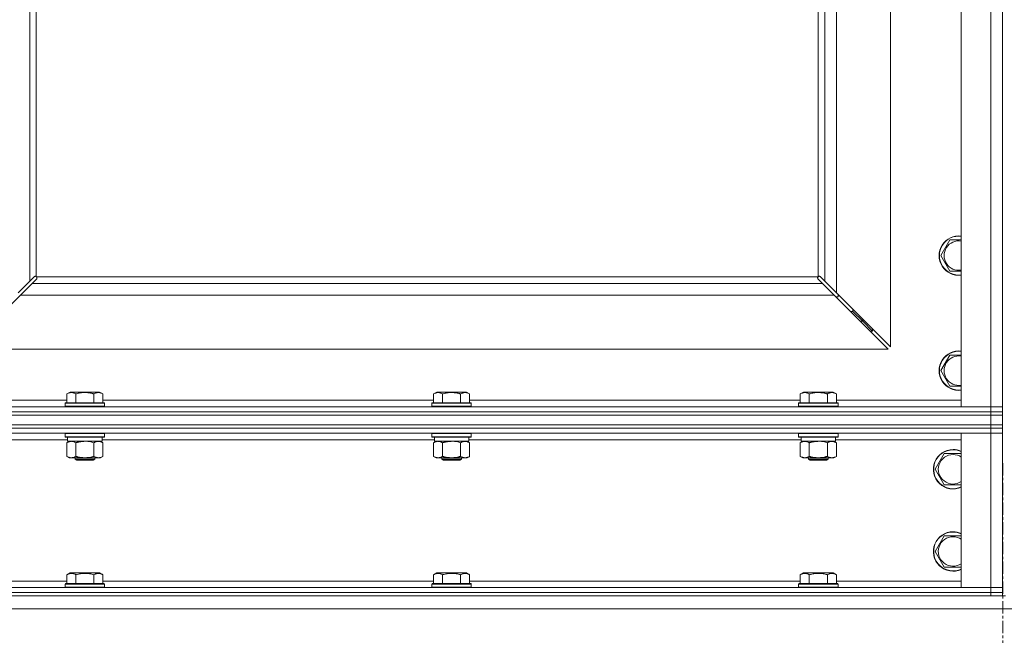
# Model space of a CAD drawing. Units: millimetres. Extents: x 0 to 24441, y -6 to 16800.
# Drawn here: x 6083 to 6682, y 10792 to 11167 of the extents above; entities that cross this region are included whole.
import ezdxf

# ---------------------------------------------------------------- set-up
doc = ezdxf.new("R2010")
doc.units = ezdxf.units.MM
doc.linetypes.add('K5LT_AXLED', pattern=[12, 7.5, -1.5, 1.5, -1.5])
doc.linetypes.add('K5LT_THIN', pattern=[0])
for name, color, linetype, true_color in [('OSI', 2, 'Continuous', 0xffff00), ('R', 1, 'Continuous', 0xff0000), ('WELDING', 7, 'Continuous', 0xffffff)]:
    doc.layers.add(name, color=color, linetype=linetype, true_color=true_color)

msp = doc.modelspace()

# ---------------------------------------------------------------- linework, layer by layer
at = {"layer": 'OSI', "color": 30, "linetype": 'K5LT_AXLED', "lineweight": 18, "true_color": 0xff8000}
msp.add_line((6681.24, 10896.98), (6681.24, 9018.98), dxfattribs=at)
at = {"layer": 'R', "color": 7, "linetype": 'K5LT_THIN', "lineweight": 18}
for p, q in [((6655.86, 10931.19), (6655.86, 12197.19)), ((6673.86, 10931.19), (6673.86, 12197.19)), ((6680.86, 12197.19), (6680.86, 10931.19)), ((6088.86, 11539.19), (6088.86, 11007.6)), ((6092.86, 11539.19), (6092.86, 11010.44)), ((6568.86, 11010.44), (6568.86, 11200.69)), ((6572.86, 11007.6), (6572.86, 11200.69)), ((6579.86, 11200.69), (6579.86, 11000.6)), ((6612.86, 10967.6), (6612.86, 11200.69)), ((6643.39, 11023.19), (6648.88, 11032.69)), ((6648.88, 11032.69), (6655.86, 11032.69)), ((6648.88, 11013.69), (6643.39, 11023.19)), ((6088.86, 11007.6), (6091.58, 11010.32)), ((6093, 11008.9), (6090.28, 11006.19)), ((6092.12, 11010.57), (6092.19, 11010.57)), ((6092.16, 11010.57), (6092.16, 11010.57)), ((6093.12, 11010.19), (6568.6, 11010.19)), ((6093.25, 11009.44), (6093.25, 11009.51)), ((6568.43, 11009.75), (6568.43, 11009.75)), ((6568.48, 11009.44), (6568.48, 11009.51)), ((6568.48, 11009.48), (6568.48, 11009.48)), ((6571.45, 11006.19), (6568.73, 11008.9)), ((6569.6, 11010.57), (6569.54, 11010.57)), ((6570.15, 11010.32), (6572.86, 11007.6)), ((6081.86, 11000.6), (6088.86, 11007.6)), ((6090.28, 11006.19), (6083.28, 10999.19)), ((6090.28, 11006.19), (6571.45, 11006.19)), ((6578.45, 10999.19), (6571.45, 11006.19)), ((6572.86, 11007.6), (6579.86, 11000.6)), ((6083.28, 10999.19), (6050.28, 10966.19)), ((6578.45, 10999.19), (6083.28, 10999.19)), ((6611.45, 10966.19), (6578.45, 10999.19)), ((6579.45, 10998.19), (6580.86, 10998.19)), ((6579.86, 11000.6), (6612.86, 10967.6)), ((6580.86, 10998.19), (6580.86, 10999.6)), ((6588.45, 10989.19), (6589.86, 10989.19)), ((6589.86, 10989.19), (6589.86, 10990.6)), ((6589.86, 10989.19), (6595.86, 10983.19)), ((6589.86, 10989.19), (6595.86, 10983.19)), ((6594.45, 10983.19), (6595.86, 10983.19)), ((6595.86, 10983.19), (6595.86, 10984.6)), ((6595.86, 10983.19), (6601.86, 10977.19)), ((6595.86, 10983.19), (6601.86, 10977.19)), ((6600.45, 10977.19), (6601.86, 10977.19)), ((6601.86, 10977.19), (6601.86, 10978.6)), ((6050.28, 10966.19), (6611.45, 10966.19)), ((6643.39, 10953.19), (6648.88, 10962.69)), ((6648.88, 10962.69), (6655.86, 10962.69)), ((6648.88, 10943.69), (6643.39, 10953.19)), ((6111.49, 10939.03), (6113.49, 10940.19)), ((6111.49, 10939.03), (6111.49, 10933.69)), ((6122.46, 10940.19), (6113.49, 10940.19)), ((6116.98, 10939.03), (6116.98, 10933.69)), ((6131.44, 10940.19), (6122.46, 10940.19)), ((6127.95, 10939.03), (6127.95, 10933.69)), ((6133.43, 10939.03), (6131.44, 10940.19)), ((6133.43, 10939.03), (6133.43, 10933.69)), ((6334.69, 10939.03), (6336.69, 10940.19)), ((6334.69, 10939.03), (6334.69, 10933.69)), ((6345.66, 10940.19), (6336.69, 10940.19)), ((6340.18, 10939.03), (6340.18, 10933.69)), ((6354.64, 10940.19), (6345.66, 10940.19)), ((6351.15, 10939.03), (6351.15, 10933.69)), ((6356.63, 10939.03), (6354.64, 10940.19)), ((6356.63, 10939.03), (6356.63, 10933.69)), ((6557.89, 10939.03), (6559.89, 10940.19)), ((6557.89, 10939.03), (6557.89, 10933.69)), ((6568.86, 10940.19), (6559.89, 10940.19)), ((6563.38, 10939.03), (6563.38, 10933.69)), ((6577.84, 10940.19), (6568.86, 10940.19)), ((6574.35, 10939.03), (6574.35, 10933.69)), ((6579.83, 10939.03), (6577.84, 10940.19)), ((6579.83, 10939.03), (6579.83, 10933.69)), ((5347.86, 10931.19), (6673.86, 10931.19)), ((6035.86, 10935.19), (6111.49, 10935.19)), ((6110.46, 10933.39), (6110.64, 10933.69)), ((6110.46, 10933.39), (6110.46, 10931.49)), ((6122.46, 10933.39), (6110.46, 10933.39)), ((6110.46, 10931.49), (6110.64, 10931.19)), ((6122.46, 10931.49), (6110.46, 10931.49)), ((6122.46, 10933.69), (6110.64, 10933.69)), ((6134.29, 10933.69), (6122.46, 10933.69)), ((6134.46, 10933.39), (6122.46, 10933.39)), ((6134.46, 10931.49), (6122.46, 10931.49)), ((6133.43, 10935.19), (6334.69, 10935.19)), ((6134.46, 10933.39), (6134.29, 10933.69)), ((6134.46, 10931.49), (6134.29, 10931.19)), ((6134.46, 10933.39), (6134.46, 10931.49)), ((6333.66, 10933.39), (6333.84, 10933.69)), ((6333.66, 10933.39), (6333.66, 10931.49)), ((6345.66, 10933.39), (6333.66, 10933.39)), ((6333.66, 10931.49), (6333.84, 10931.19)), ((6345.66, 10931.49), (6333.66, 10931.49)), ((6345.66, 10933.69), (6333.84, 10933.69)), ((6357.49, 10933.69), (6345.66, 10933.69)), ((6357.66, 10933.39), (6345.66, 10933.39)), ((6357.66, 10931.49), (6345.66, 10931.49)), ((6356.63, 10935.19), (6557.89, 10935.19)), ((6357.66, 10933.39), (6357.49, 10933.69)), ((6357.66, 10931.49), (6357.49, 10931.19)), ((6357.66, 10933.39), (6357.66, 10931.49)), ((6556.86, 10933.39), (6557.04, 10933.69)), ((6556.86, 10933.39), (6556.86, 10931.49)), ((6568.86, 10933.39), (6556.86, 10933.39)), ((6556.86, 10931.49), (6557.04, 10931.19)), ((6568.86, 10931.49), (6556.86, 10931.49)), ((6568.86, 10933.69), (6557.04, 10933.69)), ((6580.69, 10933.69), (6568.86, 10933.69)), ((6580.86, 10933.39), (6568.86, 10933.39)), ((6580.86, 10931.49), (6568.86, 10931.49)), ((6579.83, 10935.19), (6655.86, 10935.19)), ((6580.86, 10933.39), (6580.69, 10933.69)), ((6580.86, 10931.49), (6580.69, 10931.19)), ((6580.86, 10933.39), (6580.86, 10931.49)), ((6673.86, 10931.19), (6655.86, 10931.19)), ((6673.86, 10931.19), (6680.86, 10931.19)), ((6673.86, 10928.19), (6673.86, 10931.19)), ((6680.86, 10931.19), (6673.86, 10931.19)), ((6680.86, 10928.19), (6680.86, 10931.19)), ((5347.86, 10928.19), (6673.86, 10928.19)), ((5347.86, 10928.19), (6673.86, 10928.19)), ((5347.86, 10926.19), (6673.86, 10926.19)), ((5347.86, 10926.19), (6673.86, 10926.19)), ((6680.86, 10928.19), (6673.86, 10928.19)), ((6673.86, 10926.19), (6673.86, 10928.19)), ((6673.86, 10928.19), (6680.86, 10928.19)), ((6673.86, 10920.19), (6673.86, 10926.19)), ((6673.86, 10926.19), (6680.86, 10926.19)), ((6680.86, 10926.19), (6673.86, 10926.19)), ((6680.86, 10926.19), (6680.86, 10928.19)), ((6680.86, 10920.19), (6680.86, 10926.19)), ((5347.86, 10920.19), (6673.86, 10920.19)), ((5347.86, 10920.19), (6673.86, 10920.19)), ((6680.86, 10920.19), (6673.86, 10920.19)), ((6673.86, 10918.19), (6673.86, 10920.19)), ((6673.86, 10920.19), (6680.86, 10920.19)), ((6680.86, 10918.19), (6680.86, 10920.19)), ((5347.86, 10918.19), (6673.86, 10918.19)), ((6673.86, 10918.19), (5347.86, 10918.19)), ((6673.86, 10915.19), (5347.86, 10915.19)), ((6110.46, 10914.89), (6110.64, 10915.19)), ((6110.46, 10914.89), (6110.46, 10912.99)), ((6122.46, 10914.89), (6110.46, 10914.89)), ((6110.46, 10912.99), (6110.64, 10912.69)), ((6122.46, 10912.99), (6110.46, 10912.99)), ((6134.46, 10914.89), (6122.46, 10914.89)), ((6134.46, 10912.99), (6122.46, 10912.99)), ((6134.46, 10914.89), (6134.29, 10915.19)), ((6134.46, 10912.99), (6134.29, 10912.69)), ((6134.46, 10914.89), (6134.46, 10912.99)), ((6333.66, 10914.89), (6333.84, 10915.19)), ((6333.66, 10914.89), (6333.66, 10912.99)), ((6345.66, 10914.89), (6333.66, 10914.89)), ((6333.66, 10912.99), (6333.84, 10912.69)), ((6345.66, 10912.99), (6333.66, 10912.99)), ((6357.66, 10914.89), (6345.66, 10914.89)), ((6357.66, 10912.99), (6345.66, 10912.99)), ((6357.66, 10914.89), (6357.49, 10915.19)), ((6357.66, 10912.99), (6357.49, 10912.69)), ((6357.66, 10914.89), (6357.66, 10912.99)), ((6556.86, 10914.89), (6557.04, 10915.19)), ((6556.86, 10914.89), (6556.86, 10912.99)), ((6568.86, 10914.89), (6556.86, 10914.89)), ((6556.86, 10912.99), (6557.04, 10912.69)), ((6568.86, 10912.99), (6556.86, 10912.99)), ((6580.86, 10914.89), (6568.86, 10914.89)), ((6580.86, 10912.99), (6568.86, 10912.99)), ((6580.86, 10914.89), (6580.69, 10915.19)), ((6580.86, 10912.99), (6580.69, 10912.69)), ((6580.86, 10914.89), (6580.86, 10912.99)), ((6655.86, 10915.19), (6673.86, 10915.19)), ((6655.86, 10821.19), (6655.86, 10915.19)), ((6680.86, 10918.19), (6673.86, 10918.19)), ((6673.86, 10918.19), (6680.86, 10918.19)), ((6673.86, 10918.19), (6673.86, 10915.19)), ((6680.86, 10915.19), (6673.86, 10915.19)), ((6673.86, 10821.19), (6673.86, 10915.19)), ((6673.86, 10915.19), (6680.86, 10915.19)), ((6680.86, 10918.19), (6680.86, 10915.19)), ((6680.86, 10915.19), (6680.86, 10821.19)), ((6111.96, 10911.19), (5909.76, 10911.19)), ((6122.46, 10912.69), (6110.64, 10912.69)), ((6111.49, 10909.34), (6112.96, 10910.19)), ((6111.49, 10909.34), (6111.49, 10901.03)), ((6111.96, 10912.69), (6111.96, 10910.19)), ((6132.96, 10910.19), (6111.96, 10910.19)), ((6116.98, 10909.34), (6116.98, 10901.03)), ((6134.29, 10912.69), (6122.46, 10912.69)), ((6127.95, 10909.34), (6127.95, 10901.03)), ((6133.43, 10909.34), (6131.96, 10910.19)), ((6132.96, 10912.69), (6132.96, 10910.19)), ((6335.16, 10911.19), (6132.96, 10911.19)), ((6133.43, 10909.34), (6133.43, 10901.03)), ((6345.66, 10912.69), (6333.84, 10912.69)), ((6334.69, 10909.34), (6336.16, 10910.19)), ((6334.69, 10909.34), (6334.69, 10901.03)), ((6335.16, 10912.69), (6335.16, 10910.19)), ((6356.16, 10910.19), (6335.16, 10910.19)), ((6340.18, 10909.34), (6340.18, 10901.03)), ((6357.49, 10912.69), (6345.66, 10912.69)), ((6351.15, 10909.34), (6351.15, 10901.03)), ((6356.63, 10909.34), (6355.16, 10910.19)), ((6356.16, 10912.69), (6356.16, 10910.19)), ((6558.36, 10911.19), (6356.16, 10911.19)), ((6356.63, 10909.34), (6356.63, 10901.03)), ((6568.86, 10912.69), (6557.04, 10912.69)), ((6557.89, 10909.34), (6559.36, 10910.19)), ((6557.89, 10909.34), (6557.89, 10901.03)), ((6558.36, 10912.69), (6558.36, 10910.19)), ((6579.36, 10910.19), (6558.36, 10910.19)), ((6563.38, 10909.34), (6563.38, 10901.03)), ((6580.69, 10912.69), (6568.86, 10912.69)), ((6574.35, 10909.34), (6574.35, 10901.03)), ((6579.83, 10909.34), (6578.36, 10910.19)), ((6579.36, 10912.69), (6579.36, 10910.19)), ((6655.86, 10911.19), (6579.36, 10911.19)), ((6579.83, 10909.34), (6579.83, 10901.03)), ((6111.49, 10901.03), (6112.96, 10900.19)), ((6133.43, 10901.03), (6131.96, 10900.19)), ((6334.69, 10901.03), (6336.16, 10900.19)), ((6356.63, 10901.03), (6355.16, 10900.19)), ((6557.89, 10901.03), (6559.36, 10900.19)), ((6579.83, 10901.03), (6578.36, 10900.19)), ((6639.89, 10893.19), (6645.38, 10902.69)), ((6645.38, 10902.69), (6650.86, 10902.69)), ((6650.86, 10902.69), (6655.86, 10902.69)), ((6114.24, 10900.19), (6112.96, 10900.19)), ((6131.96, 10900.19), (6114.24, 10900.19)), ((6116.46, 10900.19), (6116.46, 10899.26)), ((6116.46, 10899.26), (6117.46, 10898.69)), ((6122.46, 10899.26), (6116.46, 10899.26)), ((6122.46, 10898.69), (6117.46, 10898.69)), ((6128.46, 10899.26), (6122.46, 10899.26)), ((6127.46, 10898.69), (6122.46, 10898.69)), ((6128.46, 10899.26), (6127.46, 10898.69)), ((6128.46, 10900.19), (6128.46, 10899.26)), ((6337.44, 10900.19), (6336.16, 10900.19)), ((6355.16, 10900.19), (6337.44, 10900.19)), ((6339.66, 10900.19), (6339.66, 10899.26)), ((6339.66, 10899.26), (6340.66, 10898.69)), ((6345.66, 10899.26), (6339.66, 10899.26)), ((6345.66, 10898.69), (6340.66, 10898.69)), ((6351.66, 10899.26), (6345.66, 10899.26)), ((6350.66, 10898.69), (6345.66, 10898.69)), ((6351.66, 10899.26), (6350.66, 10898.69)), ((6351.66, 10900.19), (6351.66, 10899.26)), ((6560.64, 10900.19), (6559.36, 10900.19)), ((6578.36, 10900.19), (6560.64, 10900.19)), ((6562.86, 10900.19), (6562.86, 10899.26)), ((6562.86, 10899.26), (6563.86, 10898.69)), ((6568.86, 10899.26), (6562.86, 10899.26)), ((6568.86, 10898.69), (6563.86, 10898.69)), ((6574.86, 10899.26), (6568.86, 10899.26)), ((6573.86, 10898.69), (6568.86, 10898.69)), ((6574.86, 10899.26), (6573.86, 10898.69)), ((6574.86, 10900.19), (6574.86, 10899.26)), ((6645.38, 10883.69), (6639.89, 10893.19)), ((6655.86, 10883.69), (6645.38, 10883.69)), ((6639.89, 10843.19), (6645.38, 10852.69)), ((6645.38, 10852.69), (6650.86, 10852.69)), ((6650.86, 10852.69), (6655.86, 10852.69)), ((6645.38, 10833.69), (6639.89, 10843.19)), ((6111.49, 10829.03), (6113.49, 10830.19)), ((6111.49, 10829.03), (6111.49, 10823.69)), ((6131.44, 10830.19), (6113.49, 10830.19)), ((6116.98, 10829.03), (6116.98, 10823.69)), ((6127.95, 10829.03), (6127.95, 10823.69)), ((6133.43, 10829.03), (6131.44, 10830.19)), ((6133.43, 10829.03), (6133.43, 10823.69)), ((6334.69, 10829.03), (6336.69, 10830.19)), ((6334.69, 10829.03), (6334.69, 10823.69)), ((6354.64, 10830.19), (6336.69, 10830.19)), ((6340.18, 10829.03), (6340.18, 10823.69)), ((6351.15, 10829.03), (6351.15, 10823.69)), ((6356.63, 10829.03), (6354.64, 10830.19)), ((6356.63, 10829.03), (6356.63, 10823.69)), ((6557.89, 10829.03), (6559.89, 10830.19)), ((6557.89, 10829.03), (6557.89, 10823.69)), ((6577.84, 10830.19), (6559.89, 10830.19)), ((6563.38, 10829.03), (6563.38, 10823.69)), ((6574.35, 10829.03), (6574.35, 10823.69)), ((6579.83, 10829.03), (6577.84, 10830.19)), ((6579.83, 10829.03), (6579.83, 10823.69)), ((6655.86, 10833.69), (6645.38, 10833.69)), ((5910.23, 10825.19), (6111.49, 10825.19)), ((6110.46, 10823.39), (6110.64, 10823.69)), ((6110.46, 10823.39), (6110.46, 10821.49)), ((6134.46, 10823.39), (6110.46, 10823.39)), ((6134.29, 10823.69), (6110.64, 10823.69)), ((6133.43, 10825.19), (6334.69, 10825.19)), ((6134.46, 10823.39), (6134.29, 10823.69)), ((6134.46, 10823.39), (6134.46, 10821.49)), ((6333.66, 10823.39), (6333.84, 10823.69)), ((6333.66, 10823.39), (6333.66, 10821.49)), ((6357.66, 10823.39), (6333.66, 10823.39)), ((6357.49, 10823.69), (6333.84, 10823.69)), ((6356.63, 10825.19), (6557.89, 10825.19)), ((6357.66, 10823.39), (6357.49, 10823.69)), ((6357.66, 10823.39), (6357.66, 10821.49)), ((6556.86, 10823.39), (6557.04, 10823.69)), ((6556.86, 10823.39), (6556.86, 10821.49)), ((6580.86, 10823.39), (6556.86, 10823.39)), ((6580.69, 10823.69), (6557.04, 10823.69)), ((6579.83, 10825.19), (6655.86, 10825.19)), ((6580.86, 10823.39), (6580.69, 10823.69)), ((6580.86, 10823.39), (6580.86, 10821.49)), ((5347.86, 10821.19), (6673.86, 10821.19)), ((5347.86, 10818.19), (6673.86, 10818.19)), ((5347.86, 10818.19), (6673.86, 10818.19)), ((6134.46, 10821.49), (6110.46, 10821.49)), ((6110.46, 10821.49), (6110.64, 10821.19)), ((6134.46, 10821.49), (6134.29, 10821.19)), ((6357.66, 10821.49), (6333.66, 10821.49)), ((6333.66, 10821.49), (6333.84, 10821.19)), ((6357.66, 10821.49), (6357.49, 10821.19)), ((6580.86, 10821.49), (6556.86, 10821.49)), ((6556.86, 10821.49), (6557.04, 10821.19)), ((6580.86, 10821.49), (6580.69, 10821.19)), ((6673.86, 10821.19), (6655.86, 10821.19)), ((6673.86, 10821.19), (6680.86, 10821.19)), ((6673.86, 10818.19), (6673.86, 10821.19)), ((6680.86, 10821.19), (6673.86, 10821.19)), ((6673.86, 10816.19), (6673.86, 10818.19)), ((6673.86, 10818.19), (6680.86, 10818.19)), ((6680.86, 10818.19), (6673.86, 10818.19)), ((6680.86, 10818.19), (6680.86, 10821.19)), ((6680.86, 10816.19), (6680.86, 10818.19)), ((5347.86, 10816.19), (6673.86, 10816.19)), ((6680.86, 10816.19), (6673.86, 10816.19)), ((6680.86, 10816.19), (6682.86, 10816.19)), ((8013.45, 10808.19), (5350.28, 10808.19))]:
    msp.add_line(p, q, dxfattribs=at)
for centre, radius, start, end in [((6654.36, 11023.19), 12, 82.81924, 277.18076), ((6654.36, 11023.19), 11.83, 82.71351, 277.28649), ((6654.36, 11023.19), 8.97, 80.37625, 279.62375), ((6092.3, 11009.62), 1, 34.4499, 55.5501), ((6569.43, 11009.62), 1, 124.4499, 145.5501), ((6654.36, 10953.19), 12, 82.81924, 277.18076), ((6654.36, 10953.19), 11.83, 82.71351, 277.28649), ((6654.36, 10953.19), 8.97, 80.37625, 279.62375), ((6650.86, 10893.19), 12, 90, 294.62432), ((6650.86, 10893.19), 11.83, 90, 295.00952), ((6650.86, 10893.19), 8.97, 90, 303.8664), ((6650.86, 10893.19), 12, 65.37568, 90), ((6650.86, 10893.19), 11.83, 64.99048, 90), ((6650.86, 10893.19), 8.97, 56.1336, 90), ((6650.86, 10843.19), 12, 90, 294.62432), ((6650.86, 10843.19), 11.83, 90, 295.00952), ((6650.86, 10843.19), 12, 65.37568, 90), ((6650.86, 10843.19), 11.83, 64.99048, 90), ((6650.86, 10843.19), 8.97, 90, 303.8664), ((6650.86, 10843.19), 8.97, 56.1336, 90)]:
    msp.add_arc(centre, radius, start, end, dxfattribs=at)
at = {"layer": 'WELDING', "color": 7, "linetype": 'K5LT_THIN', "lineweight": 18}
for p, q in [((6091.58, 11010.32), (6091.76, 11010.45)), ((6091.76, 11010.45), (6091.95, 11010.54)), ((6091.95, 11010.54), (6092.16, 11010.57)), ((6092.16, 11010.57), (6092.19, 11010.57)), ((6092.27, 11010.6), (6092.19, 11010.57)), ((6092.35, 11010.61), (6092.27, 11010.6)), ((6092.51, 11010.57), (6092.31, 11010.61)), ((6092.43, 11010.62), (6092.35, 11010.61)), ((6092.58, 11010.6), (6092.43, 11010.62)), ((6092.69, 11010.52), (6092.51, 11010.57)), ((6092.73, 11010.54), (6092.58, 11010.6)), ((6092.86, 11010.44), (6092.69, 11010.52)), ((6092.86, 11010.44), (6092.73, 11010.54)), ((6093.13, 11009.08), (6093, 11008.9)), ((6093.22, 11010.05), (6093.12, 11010.19)), ((6093.2, 11010.01), (6093.12, 11010.19)), ((6093.22, 11009.27), (6093.13, 11009.08)), ((6093.25, 11009.83), (6093.2, 11010.01)), ((6093.28, 11009.9), (6093.22, 11010.05)), ((6093.25, 11009.48), (6093.22, 11009.27)), ((6093.29, 11009.63), (6093.25, 11009.83)), ((6093.25, 11009.51), (6093.25, 11009.48)), ((6093.3, 11009.75), (6093.28, 11009.9)), ((6568.45, 11009.9), (6568.43, 11009.75)), ((6568.43, 11009.75), (6568.44, 11009.67)), ((6568.48, 11009.83), (6568.44, 11009.63)), ((6568.44, 11009.67), (6568.45, 11009.59)), ((6568.51, 11010.05), (6568.45, 11009.9)), ((6568.45, 11009.59), (6568.48, 11009.51)), ((6568.53, 11010.01), (6568.48, 11009.83)), ((6568.48, 11009.48), (6568.48, 11009.51)), ((6568.51, 11009.27), (6568.48, 11009.48)), ((6568.6, 11010.19), (6568.51, 11010.05)), ((6568.59, 11009.08), (6568.51, 11009.27)), ((6568.6, 11010.19), (6568.53, 11010.01)), ((6568.73, 11008.9), (6568.59, 11009.08)), ((6569, 11010.54), (6568.86, 11010.44)), ((6569.04, 11010.52), (6568.86, 11010.44)), ((6569.15, 11010.6), (6569, 11010.54)), ((6569.22, 11010.57), (6569.04, 11010.52)), ((6569.3, 11010.62), (6569.15, 11010.6)), ((6569.42, 11010.61), (6569.22, 11010.57)), ((6569.54, 11010.57), (6569.57, 11010.57)), ((6569.57, 11010.57), (6569.78, 11010.54)), ((6569.78, 11010.54), (6569.97, 11010.45)), ((6569.97, 11010.45), (6570.15, 11010.32)), ((6655.86, 11013.69), (6648.88, 11013.69)), ((6655.86, 10943.69), (6648.88, 10943.69)), ((6124.31, 10910.08), (6122.46, 10910.19)), ((6126.15, 10909.79), (6124.31, 10910.08)), ((6127.95, 10909.34), (6126.15, 10909.79)), ((6347.51, 10910.08), (6345.66, 10910.19)), ((6349.35, 10909.79), (6347.51, 10910.08)), ((6351.15, 10909.34), (6349.35, 10909.79)), ((6570.71, 10910.08), (6568.86, 10910.19)), ((6572.55, 10909.79), (6570.71, 10910.08)), ((6574.35, 10909.34), (6572.55, 10909.79))]:
    msp.add_line(p, q, dxfattribs=at)
for centre, start, end in [((6092.7, 11009.75), 335.94988, 359.92186), ((6569.3, 11010.02), 65.94988, 89.92186)]:
    msp.add_arc(centre, 0.595, start, end, dxfattribs=at)
for points, knots in [([(6116.98, 10939.03), (6116.65, 10939.22), (6116.26, 10939.42), (6115.76, 10939.61), (6115.5, 10939.69), (6115.22, 10939.77), (6114.94, 10939.82), (6114.61, 10939.87), (6114.26, 10939.89), (6113.9, 10939.87), (6113.58, 10939.83), (6113.23, 10939.76), (6112.8, 10939.64), (6112.2, 10939.41), (6111.75, 10939.18), (6111.49, 10939.03)], [0, 0, 0, 0, 2.912728, 3.529104, 4.366059, 5.20805, 5.90491, 6.841792, 7.999747, 8.992853, 9.878966, 10.753647, 12.031595, 13.665019, 16, 16, 16, 16]), ([(6122.46, 10939.88), (6122.18, 10939.88), (6121.61, 10939.87), (6120.76, 10939.8), (6119.91, 10939.69), (6118.94, 10939.52), (6117.96, 10939.3), (6117.27, 10939.12), (6116.98, 10939.03)], [0, 0, 0, 0, 3.829997, 7.659995, 11.489992, 15.319989, 20.90052, 24.973438, 24.973438, 24.973438, 24.973438]), ([(6127.95, 10939.03), (6127.86, 10939.06), (6127.62, 10939.12), (6127.14, 10939.26), (6126.37, 10939.44), (6125.5, 10939.61), (6124.65, 10939.74), (6123.92, 10939.82), (6123.19, 10939.87), (6122.71, 10939.88), (6122.46, 10939.88)], [0, 0, 0, 0, 1.235584, 3.294892, 6.795714, 11.875088, 15.149676, 18.424263, 21.698851, 24.973438, 24.973438, 24.973438, 24.973438]), ([(6133.43, 10939.03), (6133.11, 10939.22), (6132.71, 10939.42), (6132.21, 10939.61), (6131.95, 10939.69), (6131.68, 10939.77), (6131.39, 10939.82), (6131.07, 10939.87), (6130.71, 10939.89), (6130.36, 10939.87), (6130.04, 10939.83), (6129.69, 10939.76), (6129.25, 10939.64), (6128.65, 10939.41), (6128.21, 10939.18), (6127.95, 10939.03)], [0, 0, 0, 0, 2.912728, 3.529104, 4.366059, 5.20805, 5.90491, 6.841792, 7.999747, 8.992853, 9.878966, 10.753647, 12.031595, 13.665019, 16, 16, 16, 16]), ([(6340.18, 10939.03), (6339.85, 10939.22), (6339.46, 10939.42), (6338.96, 10939.61), (6338.7, 10939.69), (6338.42, 10939.77), (6338.14, 10939.82), (6337.81, 10939.87), (6337.46, 10939.89), (6337.1, 10939.87), (6336.78, 10939.83), (6336.43, 10939.76), (6336, 10939.64), (6335.4, 10939.41), (6334.95, 10939.18), (6334.69, 10939.03)], [0, 0, 0, 0, 2.912728, 3.529104, 4.366059, 5.20805, 5.90491, 6.841792, 7.999747, 8.992853, 9.878966, 10.753647, 12.031595, 13.665019, 16, 16, 16, 16]), ([(6345.66, 10939.88), (6345.38, 10939.88), (6344.81, 10939.87), (6343.96, 10939.8), (6343.11, 10939.69), (6342.14, 10939.52), (6341.16, 10939.3), (6340.47, 10939.12), (6340.18, 10939.03)], [0, 0, 0, 0, 3.829997, 7.659995, 11.489992, 15.319989, 20.90052, 24.973438, 24.973438, 24.973438, 24.973438]), ([(6351.15, 10939.03), (6351.06, 10939.06), (6350.82, 10939.12), (6350.34, 10939.26), (6349.57, 10939.44), (6348.7, 10939.61), (6347.85, 10939.74), (6347.12, 10939.82), (6346.39, 10939.87), (6345.91, 10939.88), (6345.66, 10939.88)], [0, 0, 0, 0, 1.235584, 3.294892, 6.795714, 11.875088, 15.149676, 18.424263, 21.698851, 24.973438, 24.973438, 24.973438, 24.973438]), ([(6356.63, 10939.03), (6356.31, 10939.22), (6355.91, 10939.42), (6355.41, 10939.61), (6355.15, 10939.69), (6354.88, 10939.77), (6354.59, 10939.82), (6354.27, 10939.87), (6353.91, 10939.89), (6353.56, 10939.87), (6353.24, 10939.83), (6352.89, 10939.76), (6352.45, 10939.64), (6351.85, 10939.41), (6351.41, 10939.18), (6351.15, 10939.03)], [0, 0, 0, 0, 2.912728, 3.529104, 4.366059, 5.20805, 5.90491, 6.841792, 7.999747, 8.992853, 9.878966, 10.753647, 12.031595, 13.665019, 16, 16, 16, 16]), ([(6563.38, 10939.03), (6563.05, 10939.22), (6562.66, 10939.42), (6562.16, 10939.61), (6561.9, 10939.69), (6561.62, 10939.77), (6561.34, 10939.82), (6561.01, 10939.87), (6560.66, 10939.89), (6560.3, 10939.87), (6559.98, 10939.83), (6559.63, 10939.76), (6559.2, 10939.64), (6558.6, 10939.41), (6558.15, 10939.18), (6557.89, 10939.03)], [0, 0, 0, 0, 2.912728, 3.529104, 4.366059, 5.20805, 5.90491, 6.841792, 7.999747, 8.992853, 9.878966, 10.753647, 12.031595, 13.665019, 16, 16, 16, 16]), ([(6568.86, 10939.88), (6568.58, 10939.88), (6568.01, 10939.87), (6567.16, 10939.8), (6566.31, 10939.69), (6565.34, 10939.52), (6564.36, 10939.3), (6563.67, 10939.12), (6563.38, 10939.03)], [0, 0, 0, 0, 3.829997, 7.659995, 11.489992, 15.319989, 20.90052, 24.973438, 24.973438, 24.973438, 24.973438]), ([(6574.35, 10939.03), (6574.26, 10939.06), (6574.02, 10939.12), (6573.54, 10939.26), (6572.77, 10939.44), (6571.9, 10939.61), (6571.05, 10939.74), (6570.32, 10939.82), (6569.59, 10939.87), (6569.11, 10939.88), (6568.86, 10939.88)], [0, 0, 0, 0, 1.235584, 3.294892, 6.795714, 11.875088, 15.149676, 18.424263, 21.698851, 24.973438, 24.973438, 24.973438, 24.973438]), ([(6579.83, 10939.03), (6579.51, 10939.22), (6579.11, 10939.42), (6578.61, 10939.61), (6578.35, 10939.69), (6578.08, 10939.77), (6577.79, 10939.82), (6577.47, 10939.87), (6577.11, 10939.89), (6576.76, 10939.87), (6576.44, 10939.83), (6576.09, 10939.76), (6575.65, 10939.64), (6575.05, 10939.41), (6574.61, 10939.18), (6574.35, 10939.03)], [0, 0, 0, 0, 2.912728, 3.529104, 4.366059, 5.20805, 5.90491, 6.841792, 7.999747, 8.992853, 9.878966, 10.753647, 12.031595, 13.665019, 16, 16, 16, 16]), ([(6114.24, 10910.19), (6114.06, 10910.19), (6113.7, 10910.16), (6113.26, 10910.08), (6112.76, 10909.94), (6112.2, 10909.72), (6111.73, 10909.47), (6111.49, 10909.34)], [0, 0, 0, 0, 1.523216, 3.057663, 3.814901, 5.878539, 8, 8, 8, 8]), ([(6116.98, 10909.34), (6116.73, 10909.48), (6116.3, 10909.7), (6115.69, 10909.94), (6115.16, 10910.09), (6114.68, 10910.17), (6114.37, 10910.19), (6114.24, 10910.19)], [0, 0, 0, 0, 2.217775, 3.830428, 5.353122, 6.821732, 8, 8, 8, 8]), ([(6122.46, 10910.19), (6122.28, 10910.19), (6121.92, 10910.18), (6121.36, 10910.15), (6120.81, 10910.11), (6120.32, 10910.05), (6119.96, 10910), (6119.73, 10909.96), (6119.56, 10909.93), (6119.39, 10909.91), (6119.22, 10909.87), (6119.04, 10909.84), (6118.85, 10909.8), (6118.63, 10909.76), (6118.32, 10909.69), (6118, 10909.61), (6117.68, 10909.53), (6117.45, 10909.47), (6117.21, 10909.4), (6117.06, 10909.36), (6116.98, 10909.34)], [0, 0, 0, 0, 0.447011, 0.894022, 1.341033, 1.788044, 2.071119, 2.212656, 2.354194, 2.495731, 2.637268, 2.778805, 2.920343, 3.117399, 3.314455, 3.708568, 3.905624, 4.10268, 4.299736, 4.496793, 4.496793, 4.496793, 4.496793]), ([(6130.69, 10910.19), (6130.57, 10910.19), (6130.32, 10910.17), (6129.95, 10910.12), (6129.58, 10910.04), (6129.12, 10909.9), (6128.57, 10909.68), (6128.15, 10909.45), (6127.95, 10909.34)], [0, 0, 0, 0, 1.192024, 2.404251, 3.60809, 4.765234, 6.955738, 9, 9, 9, 9]), ([(6133.43, 10909.34), (6133.15, 10909.5), (6132.71, 10909.73), (6132.15, 10909.94), (6131.76, 10910.05), (6131.41, 10910.13), (6131.05, 10910.17), (6130.81, 10910.19), (6130.69, 10910.19)], [0, 0, 0, 0, 2.905563, 4.375924, 5.511195, 6.679161, 7.850161, 9, 9, 9, 9]), ([(6337.44, 10910.19), (6337.26, 10910.19), (6336.9, 10910.16), (6336.46, 10910.08), (6335.96, 10909.94), (6335.4, 10909.72), (6334.93, 10909.47), (6334.69, 10909.34)], [0, 0, 0, 0, 1.523216, 3.057663, 3.814901, 5.878539, 8, 8, 8, 8]), ([(6340.18, 10909.34), (6339.93, 10909.48), (6339.5, 10909.7), (6338.89, 10909.94), (6338.36, 10910.09), (6337.88, 10910.17), (6337.57, 10910.19), (6337.44, 10910.19)], [0, 0, 0, 0, 2.217775, 3.830428, 5.353122, 6.821732, 8, 8, 8, 8]), ([(6345.66, 10910.19), (6345.48, 10910.19), (6345.12, 10910.18), (6344.56, 10910.15), (6344.01, 10910.11), (6343.52, 10910.05), (6343.16, 10910), (6342.93, 10909.96), (6342.76, 10909.93), (6342.59, 10909.91), (6342.42, 10909.87), (6342.24, 10909.84), (6342.05, 10909.8), (6341.83, 10909.76), (6341.52, 10909.69), (6341.2, 10909.61), (6340.88, 10909.53), (6340.65, 10909.47), (6340.41, 10909.4), (6340.26, 10909.36), (6340.18, 10909.34)], [0, 0, 0, 0, 0.447011, 0.894022, 1.341033, 1.788044, 2.071119, 2.212656, 2.354194, 2.495731, 2.637268, 2.778805, 2.920343, 3.117399, 3.314455, 3.708568, 3.905624, 4.10268, 4.299736, 4.496793, 4.496793, 4.496793, 4.496793]), ([(6353.89, 10910.19), (6353.77, 10910.19), (6353.52, 10910.17), (6353.15, 10910.12), (6352.78, 10910.04), (6352.32, 10909.9), (6351.77, 10909.68), (6351.35, 10909.45), (6351.15, 10909.34)], [0, 0, 0, 0, 1.192024, 2.404251, 3.60809, 4.765234, 6.955738, 9, 9, 9, 9]), ([(6356.63, 10909.34), (6356.35, 10909.5), (6355.91, 10909.73), (6355.35, 10909.94), (6354.96, 10910.05), (6354.61, 10910.13), (6354.25, 10910.17), (6354.01, 10910.19), (6353.89, 10910.19)], [0, 0, 0, 0, 2.905563, 4.375924, 5.511195, 6.679161, 7.850161, 9, 9, 9, 9]), ([(6560.64, 10910.19), (6560.46, 10910.19), (6560.1, 10910.16), (6559.66, 10910.08), (6559.16, 10909.94), (6558.6, 10909.72), (6558.13, 10909.47), (6557.89, 10909.34)], [0, 0, 0, 0, 1.523216, 3.057663, 3.814901, 5.878539, 8, 8, 8, 8]), ([(6563.38, 10909.34), (6563.13, 10909.48), (6562.7, 10909.7), (6562.09, 10909.94), (6561.56, 10910.09), (6561.08, 10910.17), (6560.77, 10910.19), (6560.64, 10910.19)], [0, 0, 0, 0, 2.217775, 3.830428, 5.353122, 6.821732, 8, 8, 8, 8]), ([(6568.86, 10910.19), (6568.68, 10910.19), (6568.32, 10910.18), (6567.76, 10910.15), (6567.21, 10910.11), (6566.72, 10910.05), (6566.36, 10910), (6566.13, 10909.96), (6565.96, 10909.93), (6565.79, 10909.91), (6565.62, 10909.87), (6565.44, 10909.84), (6565.25, 10909.8), (6565.03, 10909.76), (6564.72, 10909.69), (6564.4, 10909.61), (6564.08, 10909.53), (6563.85, 10909.47), (6563.61, 10909.4), (6563.46, 10909.36), (6563.38, 10909.34)], [0, 0, 0, 0, 0.447011, 0.894022, 1.341033, 1.788044, 2.071119, 2.212656, 2.354194, 2.495731, 2.637268, 2.778805, 2.920343, 3.117399, 3.314455, 3.708568, 3.905624, 4.10268, 4.299736, 4.496793, 4.496793, 4.496793, 4.496793]), ([(6577.09, 10910.19), (6576.97, 10910.19), (6576.72, 10910.17), (6576.35, 10910.12), (6575.98, 10910.04), (6575.52, 10909.9), (6574.97, 10909.68), (6574.55, 10909.45), (6574.35, 10909.34)], [0, 0, 0, 0, 1.192024, 2.404251, 3.60809, 4.765234, 6.955738, 9, 9, 9, 9]), ([(6579.83, 10909.34), (6579.55, 10909.5), (6579.11, 10909.73), (6578.55, 10909.94), (6578.16, 10910.05), (6577.81, 10910.13), (6577.45, 10910.17), (6577.21, 10910.19), (6577.09, 10910.19)], [0, 0, 0, 0, 2.905563, 4.375924, 5.511195, 6.679161, 7.850161, 9, 9, 9, 9]), ([(6111.49, 10901.03), (6111.83, 10900.84), (6112.31, 10900.6), (6112.96, 10900.37), (6113.37, 10900.27), (6113.8, 10900.2), (6114.08, 10900.19), (6114.24, 10900.19)], [0, 0, 0, 0, 3.005828, 4.318193, 5.5895, 6.632109, 8, 8, 8, 8]), ([(6114.24, 10900.19), (6114.42, 10900.19), (6114.74, 10900.21), (6115.22, 10900.29), (6115.75, 10900.44), (6116.35, 10900.69), (6116.78, 10900.92), (6116.98, 10901.03)], [0, 0, 0, 0, 1.597458, 2.676777, 4.235764, 6.182879, 8, 8, 8, 8]), ([(6116.98, 10901.03), (6117.07, 10901.01), (6117.26, 10900.95), (6117.53, 10900.88), (6117.81, 10900.81), (6118.36, 10900.67), (6119.13, 10900.5), (6120.11, 10900.34), (6120.83, 10900.26), (6121.38, 10900.22), (6121.74, 10900.2), (6122.04, 10900.19), (6122.28, 10900.19), (6122.52, 10900.18), (6122.83, 10900.19), (6123.19, 10900.2), (6123.55, 10900.22), (6124.03, 10900.26), (6124.63, 10900.32), (6125.55, 10900.46), (6126.44, 10900.64), (6127.2, 10900.83), (6127.63, 10900.94), (6127.84, 10901), (6127.95, 10901.03)], [0, 0, 0, 0, 0.360272, 0.720544, 1.080816, 1.441087, 2.882175, 4.029166, 5.176157, 5.634334, 6.092512, 6.546256, 6.773128, 7, 7.455961, 7.911922, 8.367882, 8.823843, 9.735765, 10.647686, 12.323843, 13.161922, 13.580961, 14, 14, 14, 14]), ([(6127.95, 10901.03), (6128.27, 10900.85), (6128.74, 10900.61), (6129.32, 10900.4), (6129.66, 10900.31), (6129.96, 10900.25), (6130.31, 10900.2), (6130.66, 10900.18), (6131.01, 10900.19), (6131.32, 10900.23), (6131.66, 10900.29), (6132.11, 10900.41), (6132.71, 10900.65), (6133.18, 10900.89), (6133.43, 10901.03)], [0, 0, 0, 0, 2.72415, 3.912285, 4.716446, 5.530362, 6.353984, 7.500189, 8.40607, 9.211142, 9.998759, 11.128707, 12.847273, 15, 15, 15, 15]), ([(6334.69, 10901.03), (6335.03, 10900.84), (6335.51, 10900.6), (6336.16, 10900.37), (6336.57, 10900.27), (6337, 10900.2), (6337.28, 10900.19), (6337.44, 10900.19)], [0, 0, 0, 0, 3.005828, 4.318193, 5.5895, 6.632109, 8, 8, 8, 8]), ([(6337.44, 10900.19), (6337.62, 10900.19), (6337.94, 10900.21), (6338.42, 10900.29), (6338.95, 10900.44), (6339.55, 10900.69), (6339.98, 10900.92), (6340.18, 10901.03)], [0, 0, 0, 0, 1.597458, 2.676777, 4.235764, 6.182879, 8, 8, 8, 8]), ([(6340.18, 10901.03), (6340.27, 10901.01), (6340.46, 10900.95), (6340.73, 10900.88), (6341.01, 10900.81), (6341.56, 10900.67), (6342.33, 10900.5), (6343.31, 10900.34), (6344.03, 10900.26), (6344.58, 10900.22), (6344.94, 10900.2), (6345.24, 10900.19), (6345.48, 10900.19), (6345.72, 10900.18), (6346.03, 10900.19), (6346.39, 10900.2), (6346.75, 10900.22), (6347.23, 10900.26), (6347.83, 10900.32), (6348.75, 10900.46), (6349.64, 10900.64), (6350.4, 10900.83), (6350.83, 10900.94), (6351.04, 10901), (6351.15, 10901.03)], [0, 0, 0, 0, 0.360272, 0.720544, 1.080816, 1.441087, 2.882175, 4.029166, 5.176157, 5.634334, 6.092512, 6.546256, 6.773128, 7, 7.455961, 7.911922, 8.367882, 8.823843, 9.735765, 10.647686, 12.323843, 13.161922, 13.580961, 14, 14, 14, 14]), ([(6351.15, 10901.03), (6351.47, 10900.85), (6351.94, 10900.61), (6352.52, 10900.4), (6352.86, 10900.31), (6353.16, 10900.25), (6353.51, 10900.2), (6353.86, 10900.18), (6354.21, 10900.19), (6354.52, 10900.23), (6354.86, 10900.29), (6355.31, 10900.41), (6355.91, 10900.65), (6356.38, 10900.89), (6356.63, 10901.03)], [0, 0, 0, 0, 2.72415, 3.912285, 4.716446, 5.530362, 6.353984, 7.500189, 8.40607, 9.211142, 9.998759, 11.128707, 12.847273, 15, 15, 15, 15]), ([(6557.89, 10901.03), (6558.23, 10900.84), (6558.71, 10900.6), (6559.36, 10900.37), (6559.77, 10900.27), (6560.2, 10900.2), (6560.48, 10900.19), (6560.64, 10900.19)], [0, 0, 0, 0, 3.005828, 4.318193, 5.5895, 6.632109, 8, 8, 8, 8]), ([(6560.64, 10900.19), (6560.82, 10900.19), (6561.14, 10900.21), (6561.62, 10900.29), (6562.15, 10900.44), (6562.75, 10900.69), (6563.18, 10900.92), (6563.38, 10901.03)], [0, 0, 0, 0, 1.597458, 2.676777, 4.235764, 6.182879, 8, 8, 8, 8]), ([(6563.38, 10901.03), (6563.47, 10901.01), (6563.66, 10900.95), (6563.93, 10900.88), (6564.21, 10900.81), (6564.76, 10900.67), (6565.53, 10900.5), (6566.51, 10900.34), (6567.23, 10900.26), (6567.78, 10900.22), (6568.14, 10900.2), (6568.44, 10900.19), (6568.68, 10900.19), (6568.92, 10900.18), (6569.23, 10900.19), (6569.59, 10900.2), (6569.95, 10900.22), (6570.43, 10900.26), (6571.03, 10900.32), (6571.95, 10900.46), (6572.84, 10900.64), (6573.6, 10900.83), (6574.03, 10900.94), (6574.24, 10901), (6574.35, 10901.03)], [0, 0, 0, 0, 0.360272, 0.720544, 1.080816, 1.441087, 2.882175, 4.029166, 5.176157, 5.634334, 6.092512, 6.546256, 6.773128, 7, 7.455961, 7.911922, 8.367882, 8.823843, 9.735765, 10.647686, 12.323843, 13.161922, 13.580961, 14, 14, 14, 14]), ([(6574.35, 10901.03), (6574.67, 10900.85), (6575.14, 10900.61), (6575.72, 10900.4), (6576.06, 10900.31), (6576.36, 10900.25), (6576.71, 10900.2), (6577.06, 10900.18), (6577.41, 10900.19), (6577.72, 10900.23), (6578.06, 10900.29), (6578.51, 10900.41), (6579.11, 10900.65), (6579.58, 10900.89), (6579.83, 10901.03)], [0, 0, 0, 0, 2.72415, 3.912285, 4.716446, 5.530362, 6.353984, 7.500189, 8.40607, 9.211142, 9.998759, 11.128707, 12.847273, 15, 15, 15, 15]), ([(6116.98, 10829.03), (6116.65, 10829.22), (6116.26, 10829.42), (6115.76, 10829.61), (6115.5, 10829.69), (6115.22, 10829.77), (6114.94, 10829.82), (6114.61, 10829.87), (6114.26, 10829.89), (6113.9, 10829.87), (6113.58, 10829.83), (6113.23, 10829.76), (6112.8, 10829.64), (6112.2, 10829.41), (6111.75, 10829.18), (6111.49, 10829.03)], [0, 0, 0, 0, 2.912728, 3.529104, 4.366059, 5.20805, 5.90491, 6.841792, 7.999747, 8.992853, 9.878966, 10.753647, 12.031595, 13.665019, 16, 16, 16, 16]), ([(6127.95, 10829.03), (6127.71, 10829.1), (6127.09, 10829.27), (6125.97, 10829.53), (6124.84, 10829.72), (6123.89, 10829.82), (6123.25, 10829.87), (6122.75, 10829.88), (6122.39, 10829.88), (6122.05, 10829.88), (6121.66, 10829.86), (6121.2, 10829.83), (6120.74, 10829.79), (6120.09, 10829.72), (6119.08, 10829.56), (6117.97, 10829.31), (6117.22, 10829.1), (6116.98, 10829.03)], [0, 0, 0, 0, 2.896048, 7.635036, 13.675312, 16.352744, 19.030177, 21.193346, 22.27493, 23.356515, 25.164905, 26.973294, 28.781684, 30.590074, 34.691771, 40.985529, 43.953237, 43.953237, 43.953237, 43.953237]), ([(6133.43, 10829.03), (6133.11, 10829.22), (6132.71, 10829.42), (6132.21, 10829.61), (6131.95, 10829.69), (6131.68, 10829.77), (6131.39, 10829.82), (6131.07, 10829.87), (6130.71, 10829.89), (6130.36, 10829.87), (6130.04, 10829.83), (6129.69, 10829.76), (6129.25, 10829.64), (6128.65, 10829.41), (6128.21, 10829.18), (6127.95, 10829.03)], [0, 0, 0, 0, 2.912728, 3.529104, 4.366059, 5.20805, 5.90491, 6.841792, 7.999747, 8.992853, 9.878966, 10.753647, 12.031595, 13.665019, 16, 16, 16, 16]), ([(6340.18, 10829.03), (6339.85, 10829.22), (6339.46, 10829.42), (6338.96, 10829.61), (6338.7, 10829.69), (6338.42, 10829.77), (6338.14, 10829.82), (6337.81, 10829.87), (6337.46, 10829.89), (6337.1, 10829.87), (6336.78, 10829.83), (6336.43, 10829.76), (6336, 10829.64), (6335.4, 10829.41), (6334.95, 10829.18), (6334.69, 10829.03)], [0, 0, 0, 0, 2.912728, 3.529104, 4.366059, 5.20805, 5.90491, 6.841792, 7.999747, 8.992853, 9.878966, 10.753647, 12.031595, 13.665019, 16, 16, 16, 16]), ([(6351.15, 10829.03), (6350.91, 10829.1), (6350.29, 10829.27), (6349.17, 10829.53), (6348.04, 10829.72), (6347.09, 10829.82), (6346.45, 10829.87), (6345.95, 10829.88), (6345.59, 10829.88), (6345.25, 10829.88), (6344.86, 10829.86), (6344.4, 10829.83), (6343.94, 10829.79), (6343.29, 10829.72), (6342.28, 10829.56), (6341.17, 10829.31), (6340.42, 10829.1), (6340.18, 10829.03)], [0, 0, 0, 0, 2.896048, 7.635036, 13.675312, 16.352744, 19.030177, 21.193346, 22.27493, 23.356515, 25.164905, 26.973294, 28.781684, 30.590074, 34.691771, 40.985529, 43.953237, 43.953237, 43.953237, 43.953237]), ([(6356.63, 10829.03), (6356.31, 10829.22), (6355.91, 10829.42), (6355.41, 10829.61), (6355.15, 10829.69), (6354.88, 10829.77), (6354.59, 10829.82), (6354.27, 10829.87), (6353.91, 10829.89), (6353.56, 10829.87), (6353.24, 10829.83), (6352.89, 10829.76), (6352.45, 10829.64), (6351.85, 10829.41), (6351.41, 10829.18), (6351.15, 10829.03)], [0, 0, 0, 0, 2.912728, 3.529104, 4.366059, 5.20805, 5.90491, 6.841792, 7.999747, 8.992853, 9.878966, 10.753647, 12.031595, 13.665019, 16, 16, 16, 16]), ([(6563.38, 10829.03), (6563.05, 10829.22), (6562.66, 10829.42), (6562.16, 10829.61), (6561.9, 10829.69), (6561.62, 10829.77), (6561.34, 10829.82), (6561.01, 10829.87), (6560.66, 10829.89), (6560.3, 10829.87), (6559.98, 10829.83), (6559.63, 10829.76), (6559.2, 10829.64), (6558.6, 10829.41), (6558.15, 10829.18), (6557.89, 10829.03)], [0, 0, 0, 0, 2.912728, 3.529104, 4.366059, 5.20805, 5.90491, 6.841792, 7.999747, 8.992853, 9.878966, 10.753647, 12.031595, 13.665019, 16, 16, 16, 16]), ([(6574.35, 10829.03), (6574.11, 10829.1), (6573.49, 10829.27), (6572.37, 10829.53), (6571.24, 10829.72), (6570.29, 10829.82), (6569.65, 10829.87), (6569.15, 10829.88), (6568.79, 10829.88), (6568.45, 10829.88), (6568.06, 10829.86), (6567.6, 10829.83), (6567.14, 10829.79), (6566.49, 10829.72), (6565.48, 10829.56), (6564.37, 10829.31), (6563.62, 10829.1), (6563.38, 10829.03)], [0, 0, 0, 0, 2.896048, 7.635036, 13.675312, 16.352744, 19.030177, 21.193346, 22.27493, 23.356515, 25.164905, 26.973294, 28.781684, 30.590074, 34.691771, 40.985529, 43.953237, 43.953237, 43.953237, 43.953237]), ([(6579.83, 10829.03), (6579.51, 10829.22), (6579.11, 10829.42), (6578.61, 10829.61), (6578.35, 10829.69), (6578.08, 10829.77), (6577.79, 10829.82), (6577.47, 10829.87), (6577.11, 10829.89), (6576.76, 10829.87), (6576.44, 10829.83), (6576.09, 10829.76), (6575.65, 10829.64), (6575.05, 10829.41), (6574.61, 10829.18), (6574.35, 10829.03)], [0, 0, 0, 0, 2.912728, 3.529104, 4.366059, 5.20805, 5.90491, 6.841792, 7.999747, 8.992853, 9.878966, 10.753647, 12.031595, 13.665019, 16, 16, 16, 16])]:
    msp.add_open_spline(points, degree=3, knots=knots, dxfattribs=at)

doc.saveas('drawing.dxf')
